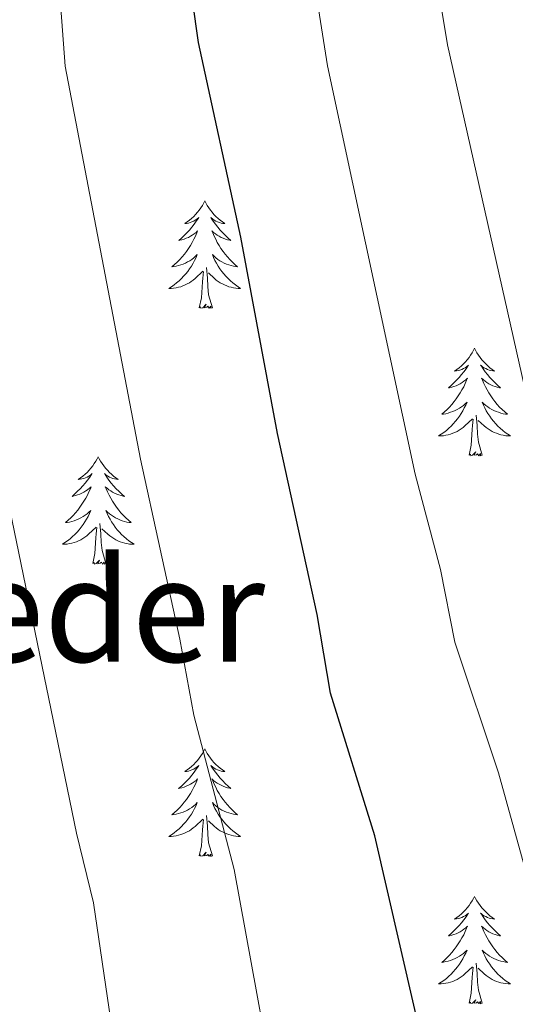
# Model space of a CAD drawing. Units: metres. Extents: x 582236 to 586728, y 4765549 to 4768574.
# Drawn here: x 583572 to 583627, y 4768078 to 4768187 of the extents above; entities that cross this region are included whole.
import ezdxf
from ezdxf.enums import TextEntityAlignment as Align

# ---------------------------------------------------------------- set-up
doc = ezdxf.new("R2010")
doc.units = ezdxf.units.M
doc.header["$MEASUREMENT"] = 0
for name, color, linetype, lineweight in [('Nivel 36', 7, 'Continuous', 0), ('Nivel 4', 7, 'Continuous', 0), ('Nivel 45', 7, 'Continuous', 0), ('Nivel 5', 7, 'Continuous', 0), ('Nivel 61', 7, 'Continuous', 0)]:
    doc.layers.add(name, color=color, linetype=linetype, lineweight=lineweight)
doc.styles.add('Style-Times New Roman', font='txt')

msp = doc.modelspace()

# ---------------------------------------------------------------- linework, layer by layer
at = {"layer": 'Nivel 36', "color": 92, "linetype": 'Continuous', "lineweight": 0, "elevation": 0.01, "flags": 128}
for points in [[(583592.71, 4768167.1), (583592.6, 4768166.88), (583592.45, 4768166.6), (583592.28, 4768166.34), (583592.1, 4768166.08), (583591.9, 4768165.83), (583591.7, 4768165.59), (583591.48, 4768165.37), (583591.25, 4768165.15), (583591.01, 4768164.95), (583590.76, 4768164.76), (583590.5, 4768164.58), (583590.7, 4768164.6), (583590.9, 4768164.64), (583591.1, 4768164.69), (583591.29, 4768164.76), (583591.48, 4768164.85), (583591.66, 4768164.95), (583591.84, 4768165.06), (583592.04, 4768165.25), (583592, 4768165.18), (583591.77, 4768164.84), (583591.53, 4768164.5), (583591.27, 4768164.18), (583591, 4768163.86), (583590.72, 4768163.56), (583590.43, 4768163.26), (583590.13, 4768162.98), (583589.82, 4768162.71), (583589.94, 4768162.73), (583590.18, 4768162.79), (583590.43, 4768162.86), (583590.66, 4768162.95), (583590.89, 4768163.05), (583591.12, 4768163.17), (583591.33, 4768163.3), (583591.54, 4768163.45), (583591.74, 4768163.6), (583591.92, 4768163.78), (583591.84, 4768163.55), (583591.68, 4768163.19), (583591.51, 4768162.84), (583591.32, 4768162.49), (583591.12, 4768162.15), (583590.91, 4768161.82), (583590.68, 4768161.5), (583590.45, 4768161.19), (583590.2, 4768160.88), (583589.93, 4768160.59), (583589.66, 4768160.31), (583589.37, 4768160.04), (583589.07, 4768159.78), (583589.27, 4768159.81), (583589.54, 4768159.85), (583589.8, 4768159.92), (583590.06, 4768160), (583590.31, 4768160.09), (583590.56, 4768160.2), (583590.8, 4768160.32), (583591.04, 4768160.46), (583591.26, 4768160.61), (583591.48, 4768160.77), (583591.68, 4768160.95), (583591.88, 4768161.14), (583591.74, 4768160.81)], [(583592.71, 4768167.1), (583592.82, 4768166.88), (583592.98, 4768166.6), (583593.15, 4768166.34), (583593.33, 4768166.08), (583593.52, 4768165.83), (583593.73, 4768165.59), (583593.95, 4768165.37), (583594.18, 4768165.15), (583594.42, 4768164.95), (583594.67, 4768164.76), (583594.93, 4768164.58), (583594.73, 4768164.6), (583594.53, 4768164.64), (583594.33, 4768164.69), (583594.13, 4768164.76), (583593.94, 4768164.85), (583593.76, 4768164.95), (583593.59, 4768165.06), (583593.38, 4768165.25), (583593.43, 4768165.18), (583593.66, 4768164.84), (583593.9, 4768164.5), (583594.16, 4768164.18), (583594.42, 4768163.86), (583594.7, 4768163.56), (583595, 4768163.26), (583595.3, 4768162.98), (583595.61, 4768162.71), (583595.49, 4768162.73), (583595.24, 4768162.79), (583595, 4768162.86), (583594.76, 4768162.95), (583594.53, 4768163.05), (583594.31, 4768163.17), (583594.09, 4768163.3), (583593.89, 4768163.45), (583593.69, 4768163.6), (583593.5, 4768163.78), (583593.59, 4768163.55), (583593.75, 4768163.19), (583593.92, 4768162.84), (583594.1, 4768162.49), (583594.3, 4768162.15), (583594.51, 4768161.82), (583594.74, 4768161.5), (583594.98, 4768161.19), (583595.23, 4768160.88), (583595.5, 4768160.59), (583595.77, 4768160.31), (583596.06, 4768160.04), (583596.35, 4768159.78), (583596.16, 4768159.81), (583595.89, 4768159.85), (583595.63, 4768159.92), (583595.37, 4768160), (583595.11, 4768160.09), (583594.87, 4768160.2), (583594.62, 4768160.32), (583594.39, 4768160.46), (583594.17, 4768160.61), (583593.95, 4768160.77), (583593.74, 4768160.95), (583593.55, 4768161.14), (583593.69, 4768160.81)], [(583591.74, 4768160.81), (583591.58, 4768160.49), (583591.41, 4768160.18), (583591.23, 4768159.87), (583591.03, 4768159.57), (583590.82, 4768159.28), (583590.6, 4768159.01), (583590.36, 4768158.74), (583590.12, 4768158.48), (583589.86, 4768158.24), (583589.59, 4768158), (583589.31, 4768157.78), (583589.02, 4768157.57), (583588.73, 4768157.38), (583589, 4768157.39), (583589.26, 4768157.41), (583589.52, 4768157.46), (583589.78, 4768157.51), (583590.04, 4768157.58), (583590.29, 4768157.67), (583590.53, 4768157.77), (583590.77, 4768157.89), (583591, 4768158.02), (583591.22, 4768158.17), (583591.43, 4768158.32), (583591.64, 4768158.49), (583592.48, 4768159.29)], [(583593.69, 4768160.81), (583593.84, 4768160.49), (583594.01, 4768160.18), (583594.2, 4768159.87), (583594.39, 4768159.57), (583594.6, 4768159.28), (583594.83, 4768159.01), (583595.06, 4768158.74), (583595.31, 4768158.48), (583595.57, 4768158.24), (583595.84, 4768158), (583596.11, 4768157.78), (583596.4, 4768157.57), (583596.69, 4768157.38), (583596.43, 4768157.39), (583596.16, 4768157.41), (583595.9, 4768157.46), (583595.64, 4768157.51), (583595.39, 4768157.58), (583595.14, 4768157.67), (583594.9, 4768157.77), (583594.66, 4768157.89), (583594.43, 4768158.02), (583594.2, 4768158.17), (583593.99, 4768158.32), (583593.79, 4768158.49), (583593.13, 4768159.11)], [(583592.09, 4768155.24), (583592.34, 4768156.36), (583592.45, 4768158.1), (583592.5, 4768158.54), (583592.56, 4768159.26)], [(583593.56, 4768155.24), (583593.14, 4768156.68), (583593.04, 4768157.59), (583593, 4768158.54), (583592.9, 4768159.7)], [(583593.56, 4768155.24), (583593.39, 4768155.18), (583593.37, 4768155.42), (583593.18, 4768155.19), (583593.06, 4768155.4), (583592.94, 4768155.29), (583592.67, 4768155.23), (583592.86, 4768155.63), (583592.48, 4768155.25), (583592.29, 4768155.19), (583592.25, 4768155.36), (583592.09, 4768155.24)], [(583622.63, 4768150.74), (583622.52, 4768150.52), (583622.37, 4768150.24), (583622.2, 4768149.98), (583622.02, 4768149.72), (583621.82, 4768149.47), (583621.62, 4768149.23), (583621.4, 4768149.01), (583621.17, 4768148.79), (583620.93, 4768148.59), (583620.68, 4768148.4), (583620.42, 4768148.22), (583620.62, 4768148.24), (583620.82, 4768148.28), (583621.02, 4768148.33), (583621.21, 4768148.4), (583621.4, 4768148.49), (583621.58, 4768148.59), (583621.76, 4768148.7), (583621.96, 4768148.89), (583621.92, 4768148.82), (583621.69, 4768148.48), (583621.45, 4768148.14), (583621.19, 4768147.82), (583620.92, 4768147.5), (583620.64, 4768147.2), (583620.35, 4768146.9), (583620.05, 4768146.62), (583619.74, 4768146.35), (583619.86, 4768146.37), (583620.11, 4768146.43), (583620.35, 4768146.5), (583620.58, 4768146.59), (583620.82, 4768146.69), (583621.04, 4768146.81), (583621.25, 4768146.94), (583621.46, 4768147.09), (583621.66, 4768147.24), (583621.84, 4768147.42), (583621.76, 4768147.19), (583621.6, 4768146.83), (583621.43, 4768146.48), (583621.24, 4768146.13), (583621.04, 4768145.79), (583620.83, 4768145.46), (583620.61, 4768145.14), (583620.37, 4768144.83), (583620.12, 4768144.52), (583619.85, 4768144.23), (583619.58, 4768143.95), (583619.29, 4768143.68), (583618.99, 4768143.42), (583619.19, 4768143.45), (583619.46, 4768143.49), (583619.72, 4768143.56), (583619.98, 4768143.64), (583620.23, 4768143.73), (583620.48, 4768143.84), (583620.72, 4768143.96), (583620.96, 4768144.1), (583621.18, 4768144.25), (583621.4, 4768144.41), (583621.6, 4768144.59), (583621.8, 4768144.78), (583621.66, 4768144.45)], [(583622.63, 4768150.74), (583622.74, 4768150.52), (583622.9, 4768150.24), (583623.07, 4768149.98), (583623.25, 4768149.72), (583623.44, 4768149.47), (583623.65, 4768149.23), (583623.87, 4768149.01), (583624.1, 4768148.79), (583624.34, 4768148.59), (583624.59, 4768148.4), (583624.85, 4768148.22), (583624.65, 4768148.24), (583624.45, 4768148.28), (583624.25, 4768148.33), (583624.06, 4768148.4), (583623.87, 4768148.49), (583623.68, 4768148.59), (583623.51, 4768148.7), (583623.31, 4768148.89), (583623.35, 4768148.82), (583623.58, 4768148.48), (583623.82, 4768148.14), (583624.08, 4768147.82), (583624.34, 4768147.5), (583624.62, 4768147.2), (583624.92, 4768146.9), (583625.22, 4768146.62), (583625.53, 4768146.35), (583625.41, 4768146.37), (583625.16, 4768146.43), (583624.92, 4768146.5), (583624.68, 4768146.59), (583624.45, 4768146.69), (583624.23, 4768146.81), (583624.01, 4768146.94), (583623.81, 4768147.09), (583623.61, 4768147.24), (583623.42, 4768147.42), (583623.51, 4768147.19), (583623.67, 4768146.83), (583623.84, 4768146.48), (583624.02, 4768146.13), (583624.22, 4768145.79), (583624.44, 4768145.46), (583624.66, 4768145.14), (583624.9, 4768144.83), (583625.15, 4768144.52), (583625.42, 4768144.23), (583625.69, 4768143.95), (583625.98, 4768143.68), (583626.28, 4768143.42), (583626.08, 4768143.45), (583625.81, 4768143.49), (583625.55, 4768143.56), (583625.29, 4768143.64), (583625.04, 4768143.73), (583624.79, 4768143.84), (583624.55, 4768143.96), (583624.31, 4768144.1), (583624.09, 4768144.25), (583623.87, 4768144.41), (583623.66, 4768144.59), (583623.47, 4768144.78), (583623.61, 4768144.45)], [(583621.66, 4768144.45), (583621.5, 4768144.13), (583621.33, 4768143.82), (583621.15, 4768143.51), (583620.95, 4768143.21), (583620.74, 4768142.92), (583620.52, 4768142.65), (583620.28, 4768142.38), (583620.04, 4768142.12), (583619.78, 4768141.88), (583619.51, 4768141.64), (583619.23, 4768141.42), (583618.94, 4768141.21), (583618.65, 4768141.02), (583618.92, 4768141.03), (583619.18, 4768141.05), (583619.44, 4768141.1), (583619.7, 4768141.15), (583619.96, 4768141.22), (583620.21, 4768141.31), (583620.45, 4768141.41), (583620.69, 4768141.53), (583620.92, 4768141.66), (583621.14, 4768141.81), (583621.36, 4768141.96), (583621.56, 4768142.13), (583622.41, 4768142.93)], [(583623.61, 4768144.45), (583623.77, 4768144.13), (583623.94, 4768143.82), (583624.12, 4768143.51), (583624.32, 4768143.21), (583624.52, 4768142.92), (583624.75, 4768142.65), (583624.98, 4768142.38), (583625.23, 4768142.12), (583625.49, 4768141.88), (583625.76, 4768141.64), (583626.04, 4768141.42), (583626.32, 4768141.21), (583626.61, 4768141.02), (583626.35, 4768141.03), (583626.09, 4768141.05), (583625.82, 4768141.1), (583625.56, 4768141.15), (583625.31, 4768141.22), (583625.06, 4768141.31), (583624.82, 4768141.41), (583624.58, 4768141.53), (583624.35, 4768141.66), (583624.13, 4768141.81), (583623.91, 4768141.96), (583623.71, 4768142.13), (583623.05, 4768142.75)], [(583622.02, 4768138.88), (583622.26, 4768140), (583622.37, 4768141.74), (583622.42, 4768142.18), (583622.48, 4768142.9)], [(583623.48, 4768138.88), (583623.06, 4768140.32), (583622.96, 4768141.23), (583622.92, 4768142.18), (583622.82, 4768143.34)], [(583580.9, 4768138.71), (583580.78, 4768138.49), (583580.63, 4768138.22), (583580.46, 4768137.95), (583580.28, 4768137.69), (583580.08, 4768137.45), (583579.88, 4768137.21), (583579.66, 4768136.98), (583579.43, 4768136.77), (583579.19, 4768136.56), (583578.94, 4768136.37), (583578.68, 4768136.19), (583578.88, 4768136.22), (583579.08, 4768136.26), (583579.28, 4768136.31), (583579.47, 4768136.38), (583579.66, 4768136.46), (583579.84, 4768136.56), (583580.02, 4768136.68), (583580.22, 4768136.87), (583580.18, 4768136.8), (583579.95, 4768136.46), (583579.71, 4768136.12), (583579.45, 4768135.79), (583579.18, 4768135.48), (583578.9, 4768135.17), (583578.61, 4768134.88), (583578.31, 4768134.6), (583578, 4768134.32), (583578.12, 4768134.35), (583578.37, 4768134.41), (583578.61, 4768134.48), (583578.84, 4768134.57), (583579.08, 4768134.67), (583579.3, 4768134.79), (583579.52, 4768134.92), (583579.72, 4768135.06), (583579.92, 4768135.22), (583580.11, 4768135.39), (583580.02, 4768135.17), (583579.86, 4768134.81), (583579.69, 4768134.45), (583579.51, 4768134.11), (583579.31, 4768133.77), (583579.09, 4768133.44), (583578.87, 4768133.11), (583578.63, 4768132.8), (583578.38, 4768132.5), (583578.11, 4768132.21), (583577.84, 4768131.93), (583577.55, 4768131.66), (583577.25, 4768131.4), (583577.45, 4768131.42), (583577.72, 4768131.47), (583577.98, 4768131.53), (583578.24, 4768131.61), (583578.49, 4768131.71), (583578.74, 4768131.81), (583578.98, 4768131.94), (583579.22, 4768132.08), (583579.44, 4768132.22), (583579.66, 4768132.39), (583579.86, 4768132.56), (583580.06, 4768132.75), (583579.92, 4768132.43)], [(583580.9, 4768138.71), (583581.01, 4768138.49), (583581.16, 4768138.22), (583581.33, 4768137.95), (583581.51, 4768137.69), (583581.7, 4768137.45), (583581.91, 4768137.21), (583582.13, 4768136.98), (583582.36, 4768136.77), (583582.6, 4768136.56), (583582.85, 4768136.37), (583583.11, 4768136.19), (583582.91, 4768136.22), (583582.71, 4768136.26), (583582.51, 4768136.31), (583582.32, 4768136.38), (583582.13, 4768136.46), (583581.95, 4768136.56), (583581.77, 4768136.68), (583581.57, 4768136.87), (583581.61, 4768136.8), (583581.84, 4768136.46), (583582.08, 4768136.12), (583582.34, 4768135.79), (583582.6, 4768135.48), (583582.88, 4768135.17), (583583.18, 4768134.88), (583583.48, 4768134.6), (583583.79, 4768134.32), (583583.67, 4768134.35), (583583.42, 4768134.41), (583583.18, 4768134.48), (583582.94, 4768134.57), (583582.71, 4768134.67), (583582.49, 4768134.79), (583582.28, 4768134.92), (583582.07, 4768135.06), (583581.87, 4768135.22), (583581.68, 4768135.39), (583581.77, 4768135.17), (583581.93, 4768134.81), (583582.1, 4768134.45), (583582.28, 4768134.11), (583582.48, 4768133.77), (583582.7, 4768133.44), (583582.92, 4768133.11), (583583.16, 4768132.8), (583583.41, 4768132.5), (583583.68, 4768132.21), (583583.95, 4768131.93), (583584.24, 4768131.66), (583584.54, 4768131.4), (583584.34, 4768131.42), (583584.07, 4768131.47), (583583.81, 4768131.53), (583583.55, 4768131.61), (583583.3, 4768131.71), (583583.05, 4768131.81), (583582.81, 4768131.94), (583582.57, 4768132.08), (583582.35, 4768132.22), (583582.13, 4768132.39), (583581.93, 4768132.56), (583581.73, 4768132.75), (583581.87, 4768132.43)], [(583623.48, 4768138.88), (583623.31, 4768138.82), (583623.29, 4768139.06), (583623.1, 4768138.83), (583622.98, 4768139.04), (583622.86, 4768138.93), (583622.59, 4768138.87), (583622.79, 4768139.27), (583622.4, 4768138.89), (583622.21, 4768138.83), (583622.17, 4768139), (583622.02, 4768138.88)], [(583579.92, 4768132.43), (583579.76, 4768132.1), (583579.59, 4768131.79), (583579.41, 4768131.49), (583579.21, 4768131.19), (583579, 4768130.9), (583578.78, 4768130.62), (583578.55, 4768130.36), (583578.3, 4768130.1), (583578.04, 4768129.85), (583577.77, 4768129.62), (583577.49, 4768129.4), (583577.2, 4768129.19), (583576.92, 4768129), (583577.18, 4768129), (583577.44, 4768129.03), (583577.7, 4768129.07), (583577.96, 4768129.13), (583578.22, 4768129.2), (583578.47, 4768129.29), (583578.71, 4768129.39), (583578.95, 4768129.51), (583579.18, 4768129.64), (583579.4, 4768129.78), (583579.62, 4768129.94), (583579.82, 4768130.11), (583580.67, 4768130.91)], [(583581.87, 4768132.43), (583582.03, 4768132.1), (583582.2, 4768131.79), (583582.38, 4768131.49), (583582.58, 4768131.19), (583582.79, 4768130.9), (583583.01, 4768130.62), (583583.24, 4768130.36), (583583.49, 4768130.1), (583583.75, 4768129.85), (583584.02, 4768129.62), (583584.3, 4768129.4), (583584.58, 4768129.19), (583584.88, 4768129), (583584.61, 4768129), (583584.35, 4768129.03), (583584.08, 4768129.07), (583583.83, 4768129.13), (583583.57, 4768129.2), (583583.32, 4768129.29), (583583.08, 4768129.39), (583582.84, 4768129.51), (583582.61, 4768129.64), (583582.39, 4768129.78), (583582.17, 4768129.94), (583581.97, 4768130.11), (583581.31, 4768130.73)], [(583580.28, 4768126.86), (583580.52, 4768127.98), (583580.63, 4768129.72), (583580.68, 4768130.15), (583580.74, 4768130.88)], [(583581.75, 4768126.86), (583581.32, 4768128.3), (583581.23, 4768129.2), (583581.18, 4768130.15), (583581.08, 4768131.32)], [(583581.75, 4768126.86), (583581.57, 4768126.79), (583581.55, 4768127.03), (583581.36, 4768126.81), (583581.24, 4768127.01), (583581.12, 4768126.9), (583580.85, 4768126.85), (583581.05, 4768127.24), (583580.66, 4768126.86), (583580.47, 4768126.81), (583580.43, 4768126.97), (583580.28, 4768126.86)], [(583592.71, 4768106.3), (583592.6, 4768106.08), (583592.45, 4768105.8), (583592.28, 4768105.54), (583592.1, 4768105.28), (583591.9, 4768105.03), (583591.7, 4768104.8), (583591.48, 4768104.57), (583591.25, 4768104.35), (583591.01, 4768104.15), (583590.76, 4768103.96), (583590.5, 4768103.78), (583590.69, 4768103.8), (583590.9, 4768103.84), (583591.1, 4768103.9), (583591.29, 4768103.97), (583591.48, 4768104.05), (583591.66, 4768104.15), (583591.84, 4768104.26), (583592.04, 4768104.45), (583592, 4768104.39), (583591.77, 4768104.04), (583591.53, 4768103.71), (583591.27, 4768103.38), (583591, 4768103.06), (583590.72, 4768102.76), (583590.43, 4768102.47), (583590.13, 4768102.18), (583589.81, 4768101.91), (583589.94, 4768101.94), (583590.18, 4768101.99), (583590.43, 4768102.07), (583590.66, 4768102.15), (583590.89, 4768102.26), (583591.12, 4768102.38), (583591.33, 4768102.51), (583591.54, 4768102.65), (583591.74, 4768102.81), (583591.92, 4768102.98), (583591.84, 4768102.76), (583591.68, 4768102.4), (583591.51, 4768102.04), (583591.32, 4768101.69), (583591.12, 4768101.35), (583590.91, 4768101.02), (583590.68, 4768100.7), (583590.44, 4768100.39), (583590.19, 4768100.09), (583589.93, 4768099.79), (583589.66, 4768099.51), (583589.37, 4768099.24), (583589.07, 4768098.98), (583589.27, 4768099.01), (583589.53, 4768099.06), (583589.8, 4768099.12), (583590.06, 4768099.2), (583590.31, 4768099.29), (583590.56, 4768099.4), (583590.8, 4768099.52), (583591.03, 4768099.66), (583591.26, 4768099.81), (583591.48, 4768099.98), (583591.68, 4768100.15), (583591.88, 4768100.34), (583591.74, 4768100.01)], [(583592.71, 4768106.3), (583592.82, 4768106.08), (583592.98, 4768105.8), (583593.15, 4768105.54), (583593.33, 4768105.28), (583593.52, 4768105.03), (583593.73, 4768104.8), (583593.95, 4768104.57), (583594.18, 4768104.35), (583594.42, 4768104.15), (583594.67, 4768103.96), (583594.93, 4768103.78), (583594.73, 4768103.8), (583594.53, 4768103.84), (583594.33, 4768103.9), (583594.13, 4768103.97), (583593.94, 4768104.05), (583593.76, 4768104.15), (583593.59, 4768104.26), (583593.38, 4768104.45), (583593.42, 4768104.39), (583593.66, 4768104.04), (583593.9, 4768103.71), (583594.15, 4768103.38), (583594.42, 4768103.06), (583594.7, 4768102.76), (583594.99, 4768102.47), (583595.3, 4768102.18), (583595.61, 4768101.91), (583595.49, 4768101.94), (583595.24, 4768101.99), (583595, 4768102.07), (583594.76, 4768102.15), (583594.53, 4768102.26), (583594.31, 4768102.38), (583594.09, 4768102.51), (583593.88, 4768102.65), (583593.69, 4768102.81), (583593.5, 4768102.98), (583593.59, 4768102.76), (583593.74, 4768102.4), (583593.92, 4768102.04), (583594.1, 4768101.69), (583594.3, 4768101.35), (583594.51, 4768101.02), (583594.74, 4768100.7), (583594.98, 4768100.39), (583595.23, 4768100.09), (583595.49, 4768099.79), (583595.77, 4768099.51), (583596.06, 4768099.24), (583596.35, 4768098.98), (583596.16, 4768099.01), (583595.89, 4768099.06), (583595.63, 4768099.12), (583595.37, 4768099.2), (583595.11, 4768099.29), (583594.86, 4768099.4), (583594.62, 4768099.52), (583594.39, 4768099.66), (583594.16, 4768099.81), (583593.95, 4768099.98), (583593.74, 4768100.15), (583593.55, 4768100.34), (583593.69, 4768100.01)], [(583591.74, 4768100.01), (583591.58, 4768099.69), (583591.41, 4768099.38), (583591.23, 4768099.07), (583591.03, 4768098.78), (583590.82, 4768098.49), (583590.6, 4768098.21), (583590.36, 4768097.94), (583590.12, 4768097.68), (583589.86, 4768097.44), (583589.59, 4768097.2), (583589.31, 4768096.98), (583589.02, 4768096.77), (583588.73, 4768096.58), (583589, 4768096.59), (583589.26, 4768096.62), (583589.52, 4768096.66), (583589.78, 4768096.72), (583590.04, 4768096.79), (583590.29, 4768096.87), (583590.53, 4768096.98), (583590.77, 4768097.09), (583591, 4768097.22), (583591.22, 4768097.37), (583591.43, 4768097.53), (583591.64, 4768097.7), (583592.48, 4768098.5)], [(583593.69, 4768100.01), (583593.84, 4768099.69), (583594.01, 4768099.38), (583594.2, 4768099.07), (583594.39, 4768098.78), (583594.6, 4768098.49), (583594.83, 4768098.21), (583595.06, 4768097.94), (583595.31, 4768097.68), (583595.56, 4768097.44), (583595.83, 4768097.2), (583596.11, 4768096.98), (583596.4, 4768096.77), (583596.69, 4768096.58), (583596.43, 4768096.59), (583596.16, 4768096.62), (583595.9, 4768096.66), (583595.64, 4768096.72), (583595.39, 4768096.79), (583595.14, 4768096.87), (583594.89, 4768096.98), (583594.66, 4768097.09), (583594.43, 4768097.22), (583594.2, 4768097.37), (583593.99, 4768097.53), (583593.79, 4768097.7), (583593.13, 4768098.32)], [(583592.09, 4768094.45), (583592.34, 4768095.56), (583592.45, 4768097.31), (583592.5, 4768097.74), (583592.56, 4768098.46)], [(583593.56, 4768094.45), (583593.13, 4768095.89), (583593.04, 4768096.79), (583593, 4768097.74), (583592.9, 4768098.9)], [(583593.56, 4768094.45), (583593.39, 4768094.38), (583593.37, 4768094.62), (583593.18, 4768094.4), (583593.06, 4768094.6), (583592.94, 4768094.49), (583592.67, 4768094.44), (583592.86, 4768094.83), (583592.48, 4768094.45), (583592.29, 4768094.4), (583592.25, 4768094.56), (583592.09, 4768094.45)], [(583622.63, 4768089.94), (583622.52, 4768089.72), (583622.37, 4768089.44), (583622.2, 4768089.18), (583622.02, 4768088.92), (583621.82, 4768088.67), (583621.62, 4768088.43), (583621.4, 4768088.21), (583621.17, 4768087.99), (583620.93, 4768087.79), (583620.68, 4768087.6), (583620.42, 4768087.42), (583620.62, 4768087.44), (583620.82, 4768087.48), (583621.02, 4768087.54), (583621.21, 4768087.6), (583621.4, 4768087.69), (583621.58, 4768087.79), (583621.76, 4768087.9), (583621.96, 4768088.09), (583621.92, 4768088.03), (583621.69, 4768087.68), (583621.45, 4768087.35), (583621.19, 4768087.02), (583620.92, 4768086.7), (583620.64, 4768086.4), (583620.35, 4768086.1), (583620.05, 4768085.82), (583619.74, 4768085.55), (583619.86, 4768085.57), (583620.11, 4768085.63), (583620.35, 4768085.7), (583620.58, 4768085.79), (583620.82, 4768085.9), (583621.04, 4768086.01), (583621.25, 4768086.14), (583621.46, 4768086.29), (583621.66, 4768086.45), (583621.84, 4768086.62), (583621.76, 4768086.4), (583621.6, 4768086.03), (583621.43, 4768085.68), (583621.24, 4768085.33), (583621.04, 4768084.99), (583620.83, 4768084.66), (583620.61, 4768084.34), (583620.37, 4768084.03), (583620.12, 4768083.72), (583619.85, 4768083.43), (583619.58, 4768083.15), (583619.29, 4768082.88), (583618.99, 4768082.62), (583619.19, 4768082.65), (583619.46, 4768082.7), (583619.72, 4768082.76), (583619.98, 4768082.84), (583620.23, 4768082.93), (583620.48, 4768083.04), (583620.72, 4768083.16), (583620.96, 4768083.3), (583621.18, 4768083.45), (583621.4, 4768083.62), (583621.6, 4768083.79), (583621.8, 4768083.98), (583621.66, 4768083.65)], [(583622.63, 4768089.94), (583622.74, 4768089.72), (583622.9, 4768089.44), (583623.07, 4768089.18), (583623.25, 4768088.92), (583623.44, 4768088.67), (583623.65, 4768088.43), (583623.87, 4768088.21), (583624.1, 4768087.99), (583624.34, 4768087.79), (583624.59, 4768087.6), (583624.85, 4768087.42), (583624.65, 4768087.44), (583624.45, 4768087.48), (583624.25, 4768087.54), (583624.06, 4768087.6), (583623.87, 4768087.69), (583623.68, 4768087.79), (583623.51, 4768087.9), (583623.31, 4768088.09), (583623.35, 4768088.03), (583623.58, 4768087.68), (583623.82, 4768087.35), (583624.08, 4768087.02), (583624.34, 4768086.7), (583624.62, 4768086.4), (583624.92, 4768086.1), (583625.22, 4768085.82), (583625.53, 4768085.55), (583625.41, 4768085.57), (583625.16, 4768085.63), (583624.92, 4768085.7), (583624.68, 4768085.79), (583624.45, 4768085.9), (583624.23, 4768086.01), (583624.01, 4768086.14), (583623.81, 4768086.29), (583623.61, 4768086.45), (583623.42, 4768086.62), (583623.51, 4768086.4), (583623.67, 4768086.03), (583623.84, 4768085.68), (583624.02, 4768085.33), (583624.22, 4768084.99), (583624.44, 4768084.66), (583624.66, 4768084.34), (583624.9, 4768084.03), (583625.15, 4768083.72), (583625.42, 4768083.43), (583625.69, 4768083.15), (583625.98, 4768082.88), (583626.28, 4768082.62), (583626.08, 4768082.65), (583625.81, 4768082.7), (583625.55, 4768082.76), (583625.29, 4768082.84), (583625.04, 4768082.93), (583624.79, 4768083.04), (583624.55, 4768083.16), (583624.31, 4768083.3), (583624.09, 4768083.45), (583623.87, 4768083.62), (583623.66, 4768083.79), (583623.47, 4768083.98), (583623.61, 4768083.65)], [(583621.66, 4768083.65), (583621.5, 4768083.33), (583621.33, 4768083.02), (583621.15, 4768082.71), (583620.95, 4768082.42), (583620.74, 4768082.13), (583620.52, 4768081.85), (583620.28, 4768081.58), (583620.04, 4768081.32), (583619.78, 4768081.08), (583619.51, 4768080.84), (583619.23, 4768080.62), (583618.94, 4768080.41), (583618.65, 4768080.22), (583618.92, 4768080.23), (583619.18, 4768080.26), (583619.44, 4768080.3), (583619.7, 4768080.35), (583619.96, 4768080.43), (583620.21, 4768080.51), (583620.45, 4768080.62), (583620.69, 4768080.73), (583620.92, 4768080.86), (583621.14, 4768081.01), (583621.36, 4768081.17), (583621.56, 4768081.34), (583622.41, 4768082.14)], [(583623.61, 4768083.65), (583623.77, 4768083.33), (583623.94, 4768083.02), (583624.12, 4768082.71), (583624.32, 4768082.42), (583624.52, 4768082.13), (583624.75, 4768081.85), (583624.98, 4768081.58), (583625.23, 4768081.32), (583625.49, 4768081.08), (583625.76, 4768080.84), (583626.04, 4768080.62), (583626.32, 4768080.41), (583626.61, 4768080.22), (583626.35, 4768080.23), (583626.09, 4768080.26), (583625.82, 4768080.3), (583625.56, 4768080.35), (583625.31, 4768080.43), (583625.06, 4768080.51), (583624.82, 4768080.62), (583624.58, 4768080.73), (583624.35, 4768080.86), (583624.13, 4768081.01), (583623.91, 4768081.17), (583623.71, 4768081.34), (583623.05, 4768081.96)], [(583622.02, 4768078.09), (583622.26, 4768079.2), (583622.37, 4768080.95), (583622.42, 4768081.38), (583622.48, 4768082.1)], [(583623.48, 4768078.09), (583623.06, 4768079.53), (583622.96, 4768080.43), (583622.92, 4768081.38), (583622.82, 4768082.54)], [(583623.48, 4768078.09), (583623.31, 4768078.02), (583623.29, 4768078.26), (583623.1, 4768078.04), (583622.98, 4768078.24), (583622.86, 4768078.13), (583622.59, 4768078.08), (583622.79, 4768078.47), (583622.4, 4768078.09), (583622.21, 4768078.04), (583622.17, 4768078.2), (583622.02, 4768078.09)]]:
    msp.add_lwpolyline(points, dxfattribs=at)
at = {"layer": 'Nivel 4', "color": 36, "linetype": 'Continuous', "lineweight": 30, "elevation": 675.01, "flags": 128}
msp.add_lwpolyline([(583617.3, 4768071.78), (583611.59, 4768096.65), (583606.66, 4768112.5), (583605.16, 4768121.2), (583600.78, 4768141.3), (583596.7, 4768163.06), (583592.02, 4768184.66), (583589.44, 4768202.97), (583588.44, 4768217.18), (583588.55, 4768236.07), (583589.86, 4768246.74), (583591.77, 4768253.36), (583594.57, 4768259.27), (583602.53, 4768271.27)], dxfattribs=at)
at = {"layer": 'Nivel 5', "color": 36, "linetype": 'Continuous', "lineweight": 0, "flags": 128}
for points, elevation in [([(583580.96, 4768271), (583577.77, 4768265.38), (583575.61, 4768260.87), (583573.69, 4768255.89), (583565.66, 4768227.54), (583563.69, 4768216.01), (583562.04, 4768200.73), (583562.11, 4768185.52), (583562.47, 4768179.47), (583568.47, 4768145.43), (583578.49, 4768096.94), (583580.35, 4768089.21), (583582.3, 4768076.14), (583583.55, 4768063.27), (583584.66, 4768056.3), (583585.91, 4768051.37), (583592.25, 4768040.32), (583602.42, 4768012.16), (583606.9, 4767994.34), (583607.9, 4767965.14), (583608.9, 4767954.18), (583609.98, 4767949.3), (583612.24, 4767944.01), (583616.53, 4767937.13)], 665.01), ([(583591.66, 4768271.14), (583586.39, 4768262.73), (583582.62, 4768254.26), (583578.49, 4768237.02), (583577.08, 4768227.36), (583576.06, 4768216.59), (583575.74, 4768201.85), (583577.24, 4768182.06), (583585.6, 4768138.46), (583589.96, 4768118.48), (583591.49, 4768110.03), (583595.97, 4768092.93), (583601.72, 4768061.56)], 670.01), ([(583633.51, 4768075.03), (583631.9, 4768079.76), (583625.29, 4768103.66), (583620.45, 4768118.13), (583618.86, 4768126.2), (583616.04, 4768136.77), (583606.31, 4768182.08), (583602.35, 4768207.18), (583601.74, 4768217.17), (583601.59, 4768236.91), (583602.57, 4768246.44), (583604.05, 4768253.43), (583606.27, 4768259.15), (583613.01, 4768271.4)], 680.01), ([(583657, 4768066.92), (583650.46, 4768078.49), (583646.5, 4768087.75), (583644.14, 4768095.67), (583634.24, 4768123.76), (583632.56, 4768131.19), (583629.16, 4768142.02), (583619.64, 4768184.4), (583615.64, 4768208.63), (583615.04, 4768217.16), (583614.64, 4768237.75), (583617.3, 4768247.2), (583619.64, 4768260.03), (583625.51, 4768270.41), (583626.1, 4768271.56)], 685.01)]:
    msp.add_lwpolyline(points, dxfattribs=dict(at, elevation=elevation))
at = {"layer": 'Nivel 61', "color": 250, "linetype": 'Continuous', "lineweight": 0}
msp.add_3dface([(583121.09, 4768265.31, 541.33), (586513.89, 4768307.35, 822.14), (586543.26, 4765993.82, 857.7), (583149.28, 4765951.8, 377.15)], dxfattribs=at)

# ---------------------------------------------------------------- texts
at = {"layer": 'Nivel 45', "color": 250, "linetype": 'Continuous', "lineweight": 0, "style": 'Style-Times New Roman'}
msp.add_text('Larreder', height=11.5, dxfattribs=at).set_placement((583568.03, 4768121.71, 571.8), align=Align.MIDDLE_CENTER)

doc.saveas('drawing.dxf')
